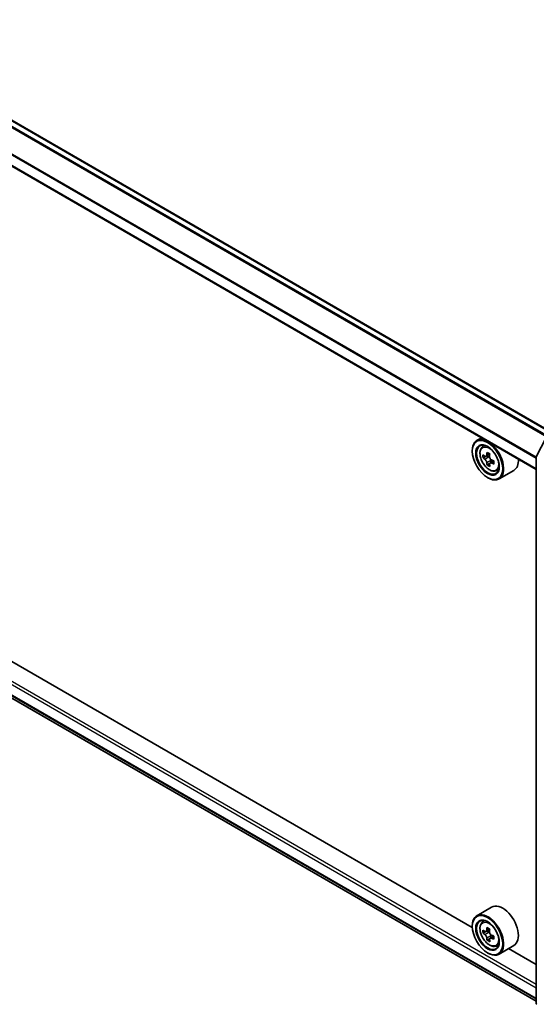
# Model space of a CAD drawing. Units: millimetres. Extents: x 36 to 9089, y 20 to 1425.
# Drawn here: x 391 to 433, y 386 to 466 of the extents above; entities that cross this region are included whole.
import ezdxf

# ---------------------------------------------------------------- set-up
doc = ezdxf.new("R2010")
doc.units = ezdxf.units.MM
doc.header["$LTSCALE"] = 2.5
doc.layers.add('Visible (ISO)', color=7, linetype='Continuous', lineweight=35)
doc.layers.add('Visible Narrow (ISO)', color=7, linetype='Continuous', lineweight=25)

msp = doc.modelspace()

# ---------------------------------------------------------------- linework, layer by layer
at = {"layer": 'Visible (ISO)'}
for p, q in [((434.1839, 432.0502), (299.944, 509.5536)), ((432.7964, 429.1163), (298.5919, 506.5994)), ((299.4278, 462.9384), (432.7964, 385.938)), ((428.3625, 431.6763), (427.9806, 431.4558)), ((432.8128, 430.1326), (433.6052, 431.6881)), ((428.4239, 430.9251), (428.5906, 431.0716)), ((427.6078, 430.591), (427.6078, 430.6318)), ((428.6962, 430.1678), (428.4803, 430.0431)), ((429.0253, 430.3492), (428.7285, 430.1779)), ((428.7829, 430.2093), (428.939, 430.1208)), ((432.7964, 385.8019), (432.7964, 430.0645)), ((429.0188, 429.5886), (428.8145, 429.4707)), ((429.3535, 429.8013), (429.0526, 429.6275)), ((429.1084, 429.8307), (429.1096, 429.6605)), ((429.5426, 428.9874), (429.7529, 429.0585)), ((430.9827, 429.0321), (429.7806, 428.3381)), ((428.8452, 428.4477), (428.8806, 428.4273)), ((427.611, 391.9076), (367.6243, 426.5409)), ((429.1827, 393.5704), (427.9806, 392.8764)), ((428.4239, 392.3456), (428.5906, 392.4922)), ((427.6078, 392.0115), (427.6078, 392.0524)), ((429.0212, 391.7674), (428.7263, 391.5971)), ((428.7063, 391.589), (428.4812, 391.4591)), ((428.7795, 391.6278), (428.9399, 391.5382)), ((429.0184, 391.0039), (428.8181, 390.8882)), ((429.3577, 391.2243), (429.0548, 391.0494)), ((429.1106, 391.249), (429.1129, 391.083)), ((429.5426, 390.4079), (429.7529, 390.4791)), ((430.9827, 390.4527), (429.7806, 389.7587)), ((432.7964, 388.9138), (430.5568, 390.2068)), ((428.8452, 389.8682), (428.8806, 389.8478))]:
    msp.add_line(p, q, dxfattribs=at)
for centre, start, end in [((432.9464, 430.0645), 153.004492, 180), ((432.9464, 385.8019), 180, 231.051724)]:
    msp.add_arc(centre, 0.15, start, end, dxfattribs=at)
for centre, major_axis in [((428.8452, 429.8766), (0.875, -1.5155)), ((428.8452, 429.8766), (-0.675, 1.1691)), ((428.8452, 391.2971), (0.875, -1.5155)), ((428.8452, 391.2971), (-0.675, 1.1691))]:
    msp.add_ellipse(centre, major_axis=major_axis, ratio=0.5773503, dxfattribs=at)
for centre, major_axis, ratio, start_param, end_param in [((428.8806, 429.897), (0.9, -1.5588), 0.5773503, 5.4977871, 10.2101761), ((428.8806, 429.897), (0.65, -1.1258), 0.5773503, 2.375245, 7.049533), ((431.0099, 431.6323), (-1.768, -3.1154), 0.5822511, 5.4498551, 5.5371213), ((431.4509, 431.5096), (-3.6328, -0.0267), 0.5724075, 0.6082725, 0.6725738), ((431.3413, 431.4442), (-1.7931, -3.1596), 0.5822511, 5.3205888, 5.3848901), ((431.448, 431.8939), (-3.582, -0.0263), 0.5724075, 0.7375388, 0.824805), ((428.9404, 429.926), (0.1188, -0.2057), 0.5773503, 1.8162285, 2.3647194), ((431.5623, 431.3188), (1.7931, 3.1596), 0.5822511, 2.1789961, 2.2432975), ((431.4527, 431.2533), (3.6328, 0.0267), 0.5724075, 3.7498651, 3.8141665), ((431.3413, 431.4442), (-1.7931, -3.1596), 0.5822511, 5.6020863, 5.6663876), ((431.4556, 430.869), (3.582, 0.0263), 0.5724075, 3.8791315, 3.9663976), ((431.5623, 431.3188), (1.7931, 3.1596), 0.5822511, 2.4604936, 2.524795), ((428.9404, 429.926), (0.1188, -0.2057), 0.5773503, 0.7939231, 1.368712), ((431.4509, 431.5096), (-3.6328, -0.0267), 0.5724075, 0.88977, 0.9540713), ((431.4527, 431.2533), (3.6328, 0.0267), 0.5724075, 4.0313626, 4.095664), ((431.8937, 431.1307), (1.768, 3.1154), 0.5822511, 2.3082625, 2.3955286), ((430.0827, 430.591), (0.9, -1.5588), 0.5773503, 0, 0.8481438), ((430.0827, 392.0115), (0.9, -1.5588), 0.5773503, 0, 3.1415927), ((428.8806, 391.3175), (0.9, -1.5588), 0.5773503, 5.4977871, 10.2101761), ((428.8806, 391.3175), (0.65, -1.1258), 0.5773503, 2.375245, 7.049533), ((431.0099, 393.0487), (-1.7462, -3.1277), 0.5868014, 5.4457633, 5.5330295), ((431.45, 392.9306), (-3.6325, -0.0515), 0.5677418, 0.6043804, 0.6686818), ((431.3413, 392.8637), (-1.7709, -3.172), 0.5868014, 5.3164969, 5.3807983), ((431.4445, 393.3165), (-3.5818, -0.0508), 0.5677418, 0.7336468, 0.820913), ((431.5623, 392.7403), (1.7709, 3.172), 0.5868014, 2.1749043, 2.2392056), ((431.4536, 392.6734), (3.6325, 0.0515), 0.5677418, 3.7459731, 3.8102745), ((431.3413, 392.8637), (-1.7709, -3.172), 0.5868014, 5.5979944, 5.6622958), ((431.4591, 392.2875), (3.5818, 0.0508), 0.5677418, 3.8752394, 3.9625056), ((428.9427, 391.3427), (0.1188, -0.2057), 0.5773503, 1.8351117, 2.3727013), ((431.5623, 392.7403), (1.7709, 3.172), 0.5868014, 2.4564018, 2.5207032), ((428.9427, 391.3427), (0.1188, -0.2057), 0.5773503, 0.801905, 1.3903988), ((431.45, 392.9306), (-3.6325, -0.0515), 0.5677418, 0.885878, 0.9501793), ((431.4536, 392.6734), (3.6325, 0.0515), 0.5677418, 4.0274706, 4.091772), ((431.8937, 392.5553), (1.7462, 3.1277), 0.5868014, 2.3041706, 2.3914368)]:
    msp.add_ellipse(centre, major_axis=major_axis, ratio=ratio, start_param=start_param, end_param=end_param, dxfattribs=at)
for points, knots in [([(428.4239, 430.9251), (428.3702, 430.8779), (428.3275, 430.8177), (428.262, 430.6727), (428.242, 430.5858), (428.228, 430.3929), (428.236, 430.2859), (428.2796, 430.0664), (428.3153, 429.954), (428.41, 429.7351), (428.4689, 429.6288), (428.6041, 429.4318), (428.6805, 429.3411), (428.8442, 429.1841), (428.9317, 429.1179), (429.1107, 429.0176), (429.2023, 428.9836), (429.3779, 428.9561), (429.4624, 428.9609), (429.5406, 428.9867), (429.5416, 428.987), (429.5426, 428.9874)], [0.8918165, 0.8918165, 0.8918165, 0.8918165, 1.1703127, 1.1703127, 1.4821316, 1.4821316, 1.8157665, 1.8157665, 2.1501081, 2.1501081, 2.4821905, 2.4821905, 2.8140451, 2.8140451, 3.1478759, 3.1478759, 3.4826, 3.4826, 3.7992969, 3.7992969, 3.8035226, 3.8035226, 3.8035226, 3.8035226]), ([(428.6187, 430.1932), (428.6375, 430.1799), (428.6579, 430.1709), (428.6965, 430.1657), (428.7147, 430.1696), (428.7443, 430.1873), (428.7577, 430.2023), (428.7771, 430.2421), (428.7831, 430.2669), (428.7852, 430.2926)], [0, 0, 0, 0, 0.017936943, 0.017936943, 0.035873886, 0.035873886, 0.053810829, 0.053810829, 0.071747772, 0.071747772, 0.071747772, 0.071747772]), ([(429.0062, 430.1672), (429.0041, 430.1415), (429.0065, 430.112), (429.0213, 430.0527), (429.0337, 430.0231), (429.0639, 429.9714), (429.0836, 429.9461), (429.1278, 429.9043), (429.1523, 429.8878), (429.1756, 429.8772)], [0, 0, 0, 0, 0.017936943, 0.017936943, 0.035873886, 0.035873886, 0.053810829, 0.053810829, 0.071747772, 0.071747772, 0.071747772, 0.071747772]), ([(428.79, 429.6469), (428.7875, 429.67), (428.7811, 429.6973), (428.761, 429.7534), (428.7473, 429.7823), (428.7171, 429.834), (428.6988, 429.8601), (428.6599, 429.905), (428.6393, 429.9237), (428.6206, 429.937)], [0, 0, 0, 0, 0.017936943, 0.017936943, 0.035873886, 0.035873886, 0.053810829, 0.053810829, 0.071747772, 0.071747772, 0.071747772, 0.071747772]), ([(429.1774, 429.621), (429.1541, 429.6316), (429.1297, 429.6383), (429.0858, 429.6404), (429.0664, 429.6358), (429.0367, 429.6181), (429.0246, 429.6039), (429.0105, 429.5671), (429.0085, 429.5446), (429.0109, 429.5215)], [0, 0, 0, 0, 0.017936943, 0.017936943, 0.035873886, 0.035873886, 0.053810829, 0.053810829, 0.071747772, 0.071747772, 0.071747772, 0.071747772]), ([(428.4239, 392.3456), (428.3702, 392.2985), (428.3275, 392.2383), (428.262, 392.0932), (428.242, 392.0063), (428.228, 391.8134), (428.236, 391.7064), (428.2796, 391.4869), (428.3153, 391.3745), (428.41, 391.1557), (428.4689, 391.0493), (428.6041, 390.8523), (428.6805, 390.7617), (428.8442, 390.6047), (428.9317, 390.5384), (429.1107, 390.4381), (429.2023, 390.4041), (429.3779, 390.3766), (429.4624, 390.3814), (429.5406, 390.4072), (429.5416, 390.4076), (429.5426, 390.4079)], [5.5962236, 5.5962236, 5.5962236, 5.5962236, 5.8747198, 5.8747198, 6.1865387, 6.1865387, 6.5201736, 6.5201736, 6.8545152, 6.8545152, 7.1865976, 7.1865976, 7.5184521, 7.5184521, 7.852283, 7.852283, 8.1870071, 8.1870071, 8.5037039, 8.5037039, 8.5079297, 8.5079297, 8.5079297, 8.5079297]), ([(428.6179, 391.6116), (428.6366, 391.5986), (428.657, 391.5898), (428.6955, 391.5851), (428.7135, 391.5892), (428.7429, 391.6073), (428.7562, 391.6225), (428.7753, 391.6626), (428.7811, 391.6876), (428.783, 391.7134)], [0, 0, 0, 0, 0.017936943, 0.017936943, 0.035873886, 0.035873886, 0.053810829, 0.053810829, 0.071747772, 0.071747772, 0.071747772, 0.071747772]), ([(428.7922, 391.0652), (428.7896, 391.0883), (428.783, 391.1157), (428.7626, 391.1719), (428.7487, 391.2008), (428.7183, 391.2522), (428.6998, 391.2782), (428.6608, 391.3228), (428.6402, 391.3414), (428.6215, 391.3544)], [0, 0, 0, 0, 0.017936943, 0.017936943, 0.035873886, 0.035873886, 0.053810829, 0.053810829, 0.071747772, 0.071747772, 0.071747772, 0.071747772]), ([(429.004, 391.59), (429.002, 391.5643), (429.0046, 391.5346), (429.0197, 391.4753), (429.0323, 391.4457), (429.0627, 391.3942), (429.0825, 391.369), (429.1268, 391.3275), (429.1513, 391.3112), (429.1747, 391.3008)], [0, 0, 0, 0, 0.017936943, 0.017936943, 0.035873886, 0.035873886, 0.053810829, 0.053810829, 0.071747772, 0.071747772, 0.071747772, 0.071747772]), ([(429.1783, 391.0436), (429.155, 391.054), (429.1306, 391.0605), (429.0869, 391.0622), (429.0675, 391.0573), (429.0381, 391.0392), (429.0261, 391.0247), (429.0123, 390.9876), (429.0105, 390.965), (429.0132, 390.9418)], [0, 0, 0, 0, 0.017936943, 0.017936943, 0.035873886, 0.035873886, 0.053810829, 0.053810829, 0.071747772, 0.071747772, 0.071747772, 0.071747772])]:
    msp.add_open_spline(points, degree=3, knots=knots, dxfattribs=at)
at = {"layer": 'Visible Narrow (ISO)'}
for p, q in [((299.4235, 509.2596), (433.669, 431.7529)), ((433.7488, 431.799), (299.4778, 509.3204)), ((299.869, 509.5462), (434.1399, 432.0248)), ((432.8017, 430.1038), (298.5772, 507.5984)), ((298.5608, 507.5366), (432.7964, 430.0357)), ((432.7964, 429.1671), (298.5608, 506.6681)), ((298.5608, 464.5368), (432.7964, 387.0359)), ((432.7964, 387.2808), (298.6669, 464.7205)), ((432.7964, 386.1673), (298.5608, 463.6683)), ((298.5772, 463.6254), (432.7964, 386.1339)), ((432.7964, 385.9385), (299.4235, 462.9414)), ((428.6206, 429.937), (428.939, 430.1208)), ((428.7852, 430.2926), (428.9715, 430.4002)), ((429.1084, 429.8307), (428.79, 429.6469)), ((429.3608, 429.7268), (429.1774, 429.621)), ((428.783, 391.7134), (428.9707, 391.8218)), ((428.6215, 391.3544), (428.9399, 391.5382)), ((429.1106, 391.249), (428.7922, 391.0652)), ((429.3604, 391.1487), (429.1783, 391.0436))]:
    msp.add_line(p, q, dxfattribs=at)
for centre in [(428.9915, 429.961), (428.9915, 391.3815)]:
    msp.add_ellipse(centre, major_axis=(-0.5283, 0.915), ratio=0.5773503, dxfattribs=at)
for centre, major_axis, ratio, start_param, end_param in [((429.0478, 429.9935), (-0.5631, 0.9753), 0.5773503, 5.8594015, 6.3981286), ((432.9464, 430.0645), (-0.15, 0), 0.5773503, 0, 0.7853982), ((432.9464, 430.0645), (-0.1337, 0.0681), 0.0739221, 0, 0.9533753), ((429.0478, 429.9935), (0.5631, -0.9753), 0.5773503, 6.168242, 6.7069691), ((429.0478, 391.4141), (-0.5631, 0.9753), 0.5773503, 5.8594015, 6.3981286), ((429.0478, 391.4141), (0.5631, -0.9753), 0.5773503, 6.168242, 6.7069691), ((432.9464, 385.8019), (-0.15, 0), 0.5773503, 0, 0.7853982)]:
    msp.add_ellipse(centre, major_axis=major_axis, ratio=ratio, start_param=start_param, end_param=end_param, dxfattribs=at)

doc.saveas('drawing.dxf')
